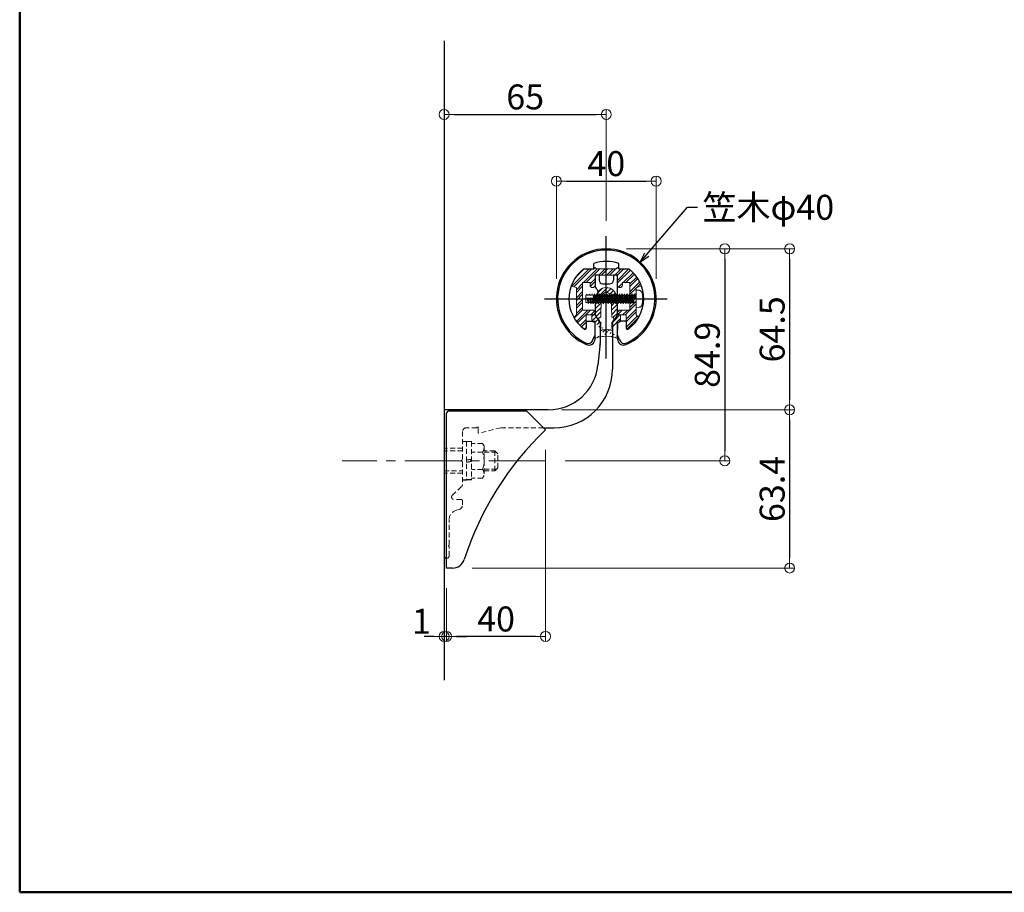
# Model space of a CAD drawing. Extents: x 1 to 2265, y 50 to 1435.
# Drawn here: x 1 to 396, y 50 to 400 of the extents above; entities that cross this region are included whole.
import ezdxf

# ---------------------------------------------------------------- set-up
doc = ezdxf.new("R2010")
doc.units = 0
doc.header["$LTSCALE"] = 10
doc.header["$MEASUREMENT"] = 0
for name, pattern in [('CENTER', [12, 5, -0.8, 0.4, -0.8, 5]), ('CENTER2', [1.125, 0.75, -0.125, 0.125, -0.125]), ('DASHED2', [0.375, 0.25, -0.125]), ('KIN-HIDDEN3', [2, 1.5, -0.5])]:
    doc.linetypes.add(name, pattern=pattern)
doc.layers.get('0').update_dxf_attribs({"linetype": 'CONTINUOUS'})
doc.layers.get('DEFPOINTS').update_dxf_attribs({"linetype": 'CONTINUOUS'})
for name, color, linetype in [('02壁', 9, 'CONTINUOUS'), ('08文字', 21, 'CONTINUOUS'), ('1', 3, 'CONTINUOUS'), ('A', 2, 'CONTINUOUS'), ('BLU', 5, 'CONTINUOUS'), ('CSLAYER1', 7, 'CONTINUOUS'), ('CYA_M', 4, 'CONTINUOUS'), ('CYA_SS', 135, 'CONTINUOUS'), ('PARTS5', 140, 'KIN-HIDDEN3'), ('zumenwaku', 190, 'CONTINUOUS'), ('バネ座金', 5, 'CONTINUOUS'), ('平座金', 5, 'CONTINUOUS'), ('ﾌﾞﾗｹｯﾄ', 7, 'CONTINUOUS')]:
    doc.layers.add(name, color=color, linetype=linetype)
doc.layers.add('center', color=5, linetype='CENTER', lineweight=13)
doc.layers.add('sunpou', color=7, linetype='CONTINUOUS', lineweight=13)
doc.styles.get("Standard").update_dxf_attribs({"font": 'simplex.shx', "width": 0.7, "bigfont": 'bigfont.shx'})
doc.dimstyles.new('詳細寸法', dxfattribs={"dimscale": 4, "dimtxt": 2.5, "dimasz": 1, "dimexe": 0.5, "dimexo": 2, "dimgap": 0.5, "dimtad": 1, "dimdec": 1, "dimzin": 9, "dimdsep": 46, "dimtxsty": 'Standard', "dimblk1": 'ORIGIN', "dimblk2": 'ORIGIN', "dimsah": 1, "dimcen": 1, "dimclrd": 11, "dimclre": 11, "dimclrt": 2, "dimadec": 0, "dimazin": 0, "dimtfac": 1, "dimtdec": 1, "dimtmove": 2, "dimatfit": 3, "dimldrblk": 'OPEN30', "dimfxl": 0.5, "dimtolj": 1, "dimtzin": 9, "dimlwe": 9, "dimarcsym": 0})

# ---------------------------------------------------------------- blocks, each defined once
blk = doc.blocks.new('_ORIGIN')
at = {"color": 0, "linetype": 'ByBlock'}
blk.add_line((0, 0), (-1, 0), dxfattribs=at)
blk.add_circle((0, 0), 0.5, dxfattribs=at)
blk = doc.blocks.new('*D158')
at = {"layer": 'DEFPOINTS', "color": 0, "linetype": 'Continuous', "ltscale": 0.5, "transparency": 16777216}
for p in [(236.1756095108755, 361.6995100929928), (171.1756095108755, 318.1300651543304), (236.1756095108755, 311.0010861713592)]:
    blk.add_point(p, dxfattribs=at)
at = {"layer": 'sunpou', "color": 11, "linetype": 'Continuous', "lineweight": 9, "ltscale": 0.5, "transparency": 16777216}
for p, q in [((171.1756095108755, 326.1300651543304), (171.1756095108755, 363.6995100929928)), ((236.1756095108755, 319.0010861713592), (236.1756095108755, 363.6995100929928))]:
    blk.add_line(p, q, dxfattribs=at)
at = {"layer": 'sunpou', "color": 11, "linetype": 'Continuous', "lineweight": -2, "ltscale": 0.5, "transparency": 16777216}
blk.add_line((175.1756095108755, 361.6995100929928), (232.1756095108755, 361.6995100929928), dxfattribs=at)
at = {"layer": 'sunpou', "color": 11, "linetype": 'Continuous', "lineweight": -2, "ltscale": 0.5, "transparency": 16777216, "xscale": 4, "yscale": 4, "zscale": 4, "rotation": 180}
blk.add_blockref('_ORIGIN', (171.1756095108755, 361.6995100929928), dxfattribs=at)
at = {"layer": 'sunpou', "color": 11, "linetype": 'Continuous', "lineweight": -2, "ltscale": 0.5, "transparency": 16777216, "xscale": 4, "yscale": 4, "zscale": 4}
blk.add_blockref('_ORIGIN', (236.1756095108755, 361.6995100929928), dxfattribs=at)
at = {"layer": 'sunpou', "color": 2, "linetype": 'Continuous', "ltscale": 0.5, "transparency": 16777216, "insert": (203.6756095108755, 368.6995100929928), "char_height": 10, "attachment_point": 5}
blk.add_mtext('\\A1;65', dxfattribs=at)
blk = doc.blocks.new('_Open30')
at = {"layer": 'sunpou', "color": 0, "linetype": 'Continuous', "lineweight": -2}
for p, q in [((-1, 0.26794919), (0, 0)), ((0, 0), (-1, -0.26794919)), ((0, 0), (-1, 0))]:
    blk.add_line(p, q, dxfattribs=at)
blk = doc.blocks.new('*D159')
at = {"layer": 'DEFPOINTS', "color": 0, "linetype": 'Continuous', "ltscale": 0.5, "transparency": 16777216}
for p in [(256.1756095108755, 334.9831095690217), (216.1756095108755, 287.8239107830284), (256.1756095108755, 287.8239107830284)]:
    blk.add_point(p, dxfattribs=at)
at = {"layer": 'sunpou', "color": 11, "linetype": 'Continuous', "lineweight": 9, "ltscale": 0.5, "transparency": 16777216}
for p, q in [((216.1756095108755, 295.8239107830284), (216.1756095108755, 336.9831095690217)), ((256.1756095108755, 295.8239107830284), (256.1756095108755, 336.9831095690217))]:
    blk.add_line(p, q, dxfattribs=at)
at = {"layer": 'sunpou', "color": 11, "linetype": 'Continuous', "lineweight": -2, "ltscale": 0.5, "transparency": 16777216}
blk.add_line((220.1756095108755, 334.9831095690217), (252.1756095108755, 334.9831095690217), dxfattribs=at)
at = {"layer": 'sunpou', "color": 11, "linetype": 'Continuous', "lineweight": -2, "ltscale": 0.5, "transparency": 16777216, "xscale": 4, "yscale": 4, "zscale": 4, "rotation": 180}
blk.add_blockref('_ORIGIN', (216.1756095108755, 334.9831095690217), dxfattribs=at)
at = {"layer": 'sunpou', "color": 11, "linetype": 'Continuous', "lineweight": -2, "ltscale": 0.5, "transparency": 16777216, "xscale": 4, "yscale": 4, "zscale": 4}
blk.add_blockref('_ORIGIN', (256.1756095108755, 334.9831095690217), dxfattribs=at)
at = {"layer": 'sunpou', "color": 2, "linetype": 'Continuous', "ltscale": 0.5, "transparency": 16777216, "insert": (236.1756095108755, 341.9831095690217), "char_height": 10, "attachment_point": 5}
blk.add_mtext('\\A1;40', dxfattribs=at)
blk = doc.blocks.new('*D160')
at = {"layer": 'DEFPOINTS', "color": 0, "linetype": 'Continuous', "ltscale": 0.5, "transparency": 16777216}
for p in [(236.2235927547716, 307.8238532231534), (211.6623566830956, 222.923670139924), (283.6599795716502, 222.923670139924)]:
    blk.add_point(p, dxfattribs=at)
at = {"layer": 'sunpou', "color": 11, "linetype": 'Continuous', "lineweight": 9, "ltscale": 0.5, "transparency": 16777216}
for p, q in [((244.2235927547716, 307.8238532231534), (285.6599795716502, 307.8238532231534)), ((219.6623566830956, 222.923670139924), (285.6599795716502, 222.923670139924))]:
    blk.add_line(p, q, dxfattribs=at)
at = {"layer": 'sunpou', "color": 11, "linetype": 'Continuous', "lineweight": -2, "ltscale": 0.5, "transparency": 16777216}
blk.add_line((283.6599795716502, 303.8238532231534), (283.6599795716502, 226.923670139924), dxfattribs=at)
at = {"layer": 'sunpou', "color": 11, "linetype": 'Continuous', "lineweight": -2, "ltscale": 0.5, "transparency": 16777216, "xscale": 4, "yscale": 4, "zscale": 4}
for p, rotation in [((283.6599795716502, 307.8238532231534), 90), ((283.6599795716502, 222.923670139924), 270)]:
    blk.add_blockref('_ORIGIN', p, dxfattribs=dict(at, rotation=rotation))
at = {"layer": 'sunpou', "color": 2, "linetype": 'Continuous', "ltscale": 0.5, "transparency": 16777216, "insert": (276.6599795716502, 265.3737616815386), "char_height": 10, "attachment_point": 5, "rotation": 90}
blk.add_mtext('\\A1;84.9', dxfattribs=at)
blk = doc.blocks.new('*D161')
at = {"layer": 'DEFPOINTS', "color": 0, "linetype": 'Continuous', "ltscale": 0.5, "transparency": 16777216}
for p in [(236.2235927547716, 307.8238532231534), (210.1756095108756, 243.3239107830285), (309.6646765776677, 243.3239107830285)]:
    blk.add_point(p, dxfattribs=at)
at = {"layer": 'sunpou', "color": 11, "linetype": 'Continuous', "lineweight": 9, "ltscale": 0.5, "transparency": 16777216}
for p, q in [((244.2235927547716, 307.8238532231534), (311.6646765776677, 307.8238532231534)), ((218.1756095108756, 243.3239107830285), (311.6646765776677, 243.3239107830285))]:
    blk.add_line(p, q, dxfattribs=at)
at = {"layer": 'sunpou', "color": 11, "linetype": 'Continuous', "lineweight": -2, "ltscale": 0.5, "transparency": 16777216}
blk.add_line((309.6646765776677, 303.8238532231534), (309.6646765776677, 247.3239107830285), dxfattribs=at)
at = {"layer": 'sunpou', "color": 11, "linetype": 'Continuous', "lineweight": -2, "ltscale": 0.5, "transparency": 16777216, "xscale": 4, "yscale": 4, "zscale": 4}
for p, rotation in [((309.6646765776677, 307.8238532231534), 90), ((309.6646765776677, 243.3239107830285), 270)]:
    blk.add_blockref('_ORIGIN', p, dxfattribs=dict(at, rotation=rotation))
at = {"layer": 'sunpou', "color": 2, "linetype": 'Continuous', "ltscale": 0.5, "transparency": 16777216, "insert": (302.6646765776677, 275.5738820030908), "char_height": 10, "attachment_point": 5, "rotation": 90}
blk.add_mtext('\\A1;64.5', dxfattribs=at)
blk = doc.blocks.new('*D162')
at = {"layer": 'DEFPOINTS', "color": 0, "linetype": 'Continuous', "ltscale": 0.5, "transparency": 16777216}
for p in [(210.1756095108756, 243.3239107830285), (174.4824407413823, 179.9236701399221), (309.6646765776676, 179.9236701399221)]:
    blk.add_point(p, dxfattribs=at)
at = {"layer": 'sunpou', "color": 11, "linetype": 'Continuous', "lineweight": 9, "ltscale": 0.5, "transparency": 16777216}
for p, q in [((218.1756095108756, 243.3239107830285), (311.6646765776676, 243.3239107830285)), ((182.4824407413823, 179.9236701399221), (311.6646765776676, 179.9236701399221))]:
    blk.add_line(p, q, dxfattribs=at)
at = {"layer": 'sunpou', "color": 11, "linetype": 'Continuous', "lineweight": -2, "ltscale": 0.5, "transparency": 16777216}
blk.add_line((309.6646765776676, 239.3239107830285), (309.6646765776676, 183.9236701399221), dxfattribs=at)
at = {"layer": 'sunpou', "color": 11, "linetype": 'Continuous', "lineweight": -2, "ltscale": 0.5, "transparency": 16777216, "xscale": 4, "yscale": 4, "zscale": 4}
for p, rotation in [((309.6646765776676, 243.3239107830285), 90), ((309.6646765776676, 179.9236701399221), 270)]:
    blk.add_blockref('_ORIGIN', p, dxfattribs=dict(at, rotation=rotation))
at = {"layer": 'sunpou', "color": 2, "linetype": 'Continuous', "ltscale": 0.5, "transparency": 16777216, "insert": (302.6646765776676, 211.6237904614752), "char_height": 10, "attachment_point": 5, "rotation": 90}
blk.add_mtext('\\A1;63.4', dxfattribs=at)
blk = doc.blocks.new('*D176')
at = {"layer": 'DEFPOINTS', "color": 0, "linetype": 'Continuous', "ltscale": 0.5, "transparency": 16777216}
for p in [(211.8098921766046, 235.2893874741883), (172.175609510875, 179.923670139922), (172.175609510875, 152.5199844363672)]:
    blk.add_point(p, dxfattribs=at)
at = {"layer": 'sunpou', "color": 11, "linetype": 'Continuous', "lineweight": 9, "ltscale": 0.5, "transparency": 16777216}
for p, q in [((211.8098921766046, 227.2893874741883), (211.8098921766046, 150.5199844363672)), ((172.175609510875, 171.923670139922), (172.175609510875, 150.5199844363672))]:
    blk.add_line(p, q, dxfattribs=at)
at = {"layer": 'sunpou', "color": 11, "linetype": 'Continuous', "lineweight": -2, "ltscale": 0.5, "transparency": 16777216}
blk.add_line((207.8098921766046, 152.5199844363672), (176.175609510875, 152.5199844363672), dxfattribs=at)
at = {"layer": 'sunpou', "color": 11, "linetype": 'Continuous', "lineweight": -2, "ltscale": 0.5, "transparency": 16777216, "xscale": 4, "yscale": 4, "zscale": 4, "rotation": 180}
blk.add_blockref('_ORIGIN', (172.175609510875, 152.5199844363672), dxfattribs=at)
at = {"layer": 'sunpou', "color": 11, "linetype": 'Continuous', "lineweight": -2, "ltscale": 0.5, "transparency": 16777216, "xscale": 4, "yscale": 4, "zscale": 4}
blk.add_blockref('_ORIGIN', (211.8098921766046, 152.5199844363672), dxfattribs=at)
at = {"layer": 'sunpou', "color": 2, "linetype": 'Continuous', "ltscale": 0.5, "transparency": 16777216, "insert": (191.9927508437398, 159.5199844363672), "char_height": 10, "attachment_point": 5}
blk.add_mtext('\\A1;40', dxfattribs=at)
blk = doc.blocks.new('*D177')
at = {"layer": 'DEFPOINTS', "color": 0, "linetype": 'Continuous', "ltscale": 0.5, "transparency": 16777216}
for p in [(172.175609510875, 179.923670139922), (171.1756095104016, 170.369965529698), (171.1756095104016, 152.5199844363672)]:
    blk.add_point(p, dxfattribs=at)
at = {"layer": 'sunpou', "color": 11, "linetype": 'Continuous', "lineweight": 9, "ltscale": 0.5, "transparency": 16777216}
for p, q in [((172.175609510875, 171.923670139922), (172.175609510875, 150.5199844363672)), ((171.1756095104016, 162.369965529698), (171.1756095104016, 150.5199844363672))]:
    blk.add_line(p, q, dxfattribs=at)
at = {"layer": 'sunpou', "color": 11, "linetype": 'Continuous', "lineweight": -2, "ltscale": 0.5, "transparency": 16777216}
for p, q in [((167.1756095104016, 152.5199844363672), (163.1756095104016, 152.5199844363672)), ((172.175609510875, 152.5199844363672), (171.1756095104016, 152.5199844363672)), ((176.175609510875, 152.5199844363672), (180.175609510875, 152.5199844363672))]:
    blk.add_line(p, q, dxfattribs=at)
at = {"layer": 'sunpou', "color": 11, "linetype": 'Continuous', "lineweight": -2, "ltscale": 0.5, "transparency": 16777216, "xscale": 4, "yscale": 4, "zscale": 4}
blk.add_blockref('_ORIGIN', (171.1756095104016, 152.5199844363672), dxfattribs=at)
at = {"layer": 'sunpou', "color": 11, "linetype": 'Continuous', "lineweight": -2, "ltscale": 0.5, "transparency": 16777216, "xscale": 4, "yscale": 4, "zscale": 4, "rotation": 180}
blk.add_blockref('_ORIGIN', (172.175609510875, 152.5199844363672), dxfattribs=at)
at = {"layer": 'sunpou', "color": 2, "linetype": 'Continuous', "ltscale": 0.5, "transparency": 16777216, "insert": (162.0576743580829, 158.5927645889199), "char_height": 10, "attachment_point": 5}
blk.add_mtext('\\A1;1', dxfattribs=at)

msp = doc.modelspace()

# ---------------------------------------------------------------- hatches: boundary and pattern name
at = {"layer": 'CYA_SS', "lineweight": 5}
h = msp.add_hatch(dxfattribs=at)
h.set_pattern_fill('ANSI32', color=256, scale=0.3, style=0)
h.set_pattern_definition([(45, (7497.651633545626, 2575.569345328369), (-1.590990257669732, 1.590990257669732), []), (45, (7498.712293715628, 2575.569345328369), (-1.590990257669732, 1.590990257669732), [])])
h.paths.add_polyline_path([(229.6756095099117, 294.323670139923), (229.6756095099117, 293.323670139923, 0.4142135623730951), (230.6756095099117, 292.323670139923, 0.4142135623730951), (231.6756095099117, 293.323670139923), (231.6756095099117, 297.323670139923), (240.6756095099117, 297.323670139923), (240.6756095099117, 293.323670139923, 0.4142135623730951), (241.6756095099117, 292.323670139923, 0.4142135623730951), (242.6756095099117, 293.323670139923), (242.6756095099117, 294.323670139923), (245.6756095099117, 294.323670139923), (245.6756095099117, 283.323670139923), (241.6756095099117, 283.323670139923, 0.4142135623730951), (240.6756095099117, 282.323670139923, 0.4142135623730951), (241.6756095099117, 281.323670139923), (244.1756095099117, 281.323670139923), (244.1756095099117, 276.0763301399227, 0.6121307033425873), (244.9687130193396, 275.6712493657526, 0.1057157265138963), (249.1695104999598, 280.3297701498761), (248.1756095099117, 281.323670139923), (248.1756095099117, 292.323670139923), (250.2936854715249, 292.891207129637, 0.1467088408437102), (245.1756095099119, 299.823670139923), (241.1756095099117, 299.823670139923), (240.6756095099117, 300.323670139923), (240.1756095099117, 299.823670139923), (232.1756095099117, 299.823670139923), (231.6756095099117, 300.323670139923), (231.1756095099117, 299.823670139923), (227.1756095099119, 299.823670139923, 0.1467088408437104), (222.0575335482986, 292.8912071296375), (224.1756095099117, 292.323670139923), (224.1756095099117, 281.323670139923), (223.1817085198641, 280.3297701498748, 0.1057157261504918), (227.3825060595975, 275.6712494474502, 0.6121305676345871), (228.1756095099117, 276.0763301399227), (228.1756095099117, 281.323670139923), (230.6756095099117, 281.323670139923, 0.4142135623730951), (231.6756095099117, 282.323670139923, 0.4142135623730951), (230.6756095099117, 283.323670139923), (226.6756095099117, 283.323670139923), (226.6756095099117, 294.323670139923)])
at = {"layer": 'sunpou', "linetype": 'Continuous', "lineweight": 5, "ltscale": 0.5}
h = msp.add_hatch(dxfattribs=at)
h.set_pattern_fill('ANSI31', color=8, scale=10, style=0)
h.set_pattern_definition([(45, (5677.913442349588, 3523.82220654222), (-0.8838834764831843, 0.8838834764831844), [])])
edge = h.paths.add_edge_path(flags=16)
edge.add_arc((233.975608531426, 275.4236701399143), 0.4, 90, 360)
edge.add_line((234.3756085314275, 275.4236701399143), (237.975608531426, 275.4236701399143))
edge.add_arc((238.3756085314275, 275.4236701399143), 0.4, 180, 450)
edge.add_line((238.3756085314275, 275.823670139923), (238.3756085314275, 278.4236701399143))
edge.add_arc((238.3756085314275, 279.4236701399143), 1, 270, 450)
edge.add_line((238.3756085314275, 280.4236701399143), (238.1756085314231, 288.323670139923))
edge.add_arc((236.1756085314231, 288.323670139923), 2, 0, 78.52165799996328)
edge.add_arc((236.1756085314231, 290.323670139923), 0.4, 354.26082899998, 545.7391699999889)
edge.add_arc((236.1756085314231, 288.323670139923), 2, 101.4783409998392, 180)
edge.add_line((234.1756085314231, 288.323670139923), (233.975608531426, 280.4236701399143))
edge.add_arc((233.975608531426, 279.4236701399143), 1, 90, 270)
edge.add_line((233.975608531426, 278.4236701399143), (233.975608531426, 275.823670139923))
edge = h.paths.add_edge_path()
edge.add_line((230.4256085314231, 281.323670139923), (231.525608531429, 281.323670139923))
edge.add_line((230.4256085314231, 279.323670139923), (230.4256085314231, 281.323670139923))
edge.add_arc((231.4256085314231, 279.323670139923), 1, 180, 270)
edge.add_line((231.6204085314279, 272.8381701399132), (231.525608531429, 278.323670139923))
edge.add_line((240.7308085314257, 272.8381701399132), (240.8256085314246, 278.323670139923))
edge.add_arc((236.1684445927007, 259.7909592440258), 13.02331182633568, 70.92648573316902, 89.96848071993465)
edge.add_arc((240.9183176319169, 279.3266901293803), 1.007295426657029, 264.7191577153715, 359.8282202969876)
edge.add_line((241.9256085314231, 279.323670139923), (241.9256085314231, 281.323670139923))
edge.add_line((241.9256085314231, 281.323670139923), (240.8256085314246, 281.323670139923))
edge.add_line((240.1756085314231, 288.323670139923), (240.8256085314246, 281.323670139923))
edge.add_line((232.1756085314231, 288.323670139923), (231.525608531429, 281.323670139923))
edge.add_arc((236.1756085314231, 288.323670139923), 4, 0, 180)
edge.add_arc((240.5777085314225, 272.4686701399125), 0.4, 247.4350119999235, 427.4985810000231)
edge.add_arc((231.7735085314238, 272.4686701399125), 0.4, 112.5014179999304, 292.5649759999098)
edge.add_arc((236.1827724509916, 259.7909594470432), 13.02331162310342, 90.03151320688028, 109.0735148468742)
edge.add_line((231.525608531429, 278.323670139923), (231.4256085314231, 278.323670139923))

# ---------------------------------------------------------------- linework, layer by layer
for p, q in [((172.1756095099114, 179.923670139922), (172.1756095099123, 241.923670139922)), ((173.1756095099123, 242.923670139922), (204.1756095099123, 242.923670139922)), ((204.1756095099123, 242.923670139922), (211.8098921756424, 235.2893874741892)), ((174.4824407413822, 179.923670139922), (172.1756095099123, 179.923670139922))]:
    msp.add_line(p, q)
for centre, radius, start, end in [((173.1756095099123, 241.923670139922), 1, 90, 180), ((298.1756095099123, 144.9236701399202), 124.9999999999999, 133.7034338483706, 162.0797868606035), ((174.4824407413822, 184.923670139922), 5.000000000000036, 270, 342.0797868606035)]:
    msp.add_arc(centre, radius, start, end)
msp.add_point((233.6756095099123, 269.3236701399007))
at = {"layer": '02壁'}
msp.add_line((171.1756095108755, 391.1417351846067), (171.1756095108755, 135.0009318917516), dxfattribs=at)
at = {"layer": '1', "color": 4, "linetype": 'Continuous'}
for p, q in [((230.8102095099165, 271.3724701399271), (231.6756095099117, 273.3896491158523)), ((241.5410095099141, 271.3724701399271), (240.6756095099135, 273.3896491158673))]:
    msp.add_line(p, q, dxfattribs=at)
for centre, radius, start, end in [((236.1756095099117, 287.823670139923), 19.5, 295.2422550000083, 245.4332220000158), ((228.8824095099116, 271.9048701399236), 2, 240.4932680000387, 344.5604960000098), ((243.4688095099117, 271.9048701399236), 2, 195.4394810000212, 299.5067310000268)]:
    msp.add_arc(centre, radius, start, end, dxfattribs=at)
at = {"layer": 'A', "color": 2, "linetype": 'Continuous'}
for p, q in [((231.1756095099117, 299.823670139923), (231.1756095099117, 301.9658061399234)), ((241.1756095099117, 299.823670139923), (241.1756095099117, 301.9658061399234)), ((227.1756095099117, 299.823670139923), (231.1756095099117, 299.823670139923)), ((241.1756095099117, 299.823670139923), (245.1756095099117, 299.823670139923)), ((228.1756095099117, 278.823670139923), (231.6756095099117, 278.823670139923)), ((228.1756095099117, 278.823670139923), (228.1756095099117, 276.0763301399231)), ((231.6756095099117, 271.7846551399232), (231.6756095099117, 278.823670139923)), ((240.6756095099117, 271.7846551399232), (240.6756095099117, 278.823670139923)), ((244.1756095099117, 278.823670139923), (240.6756095099117, 278.823670139923)), ((244.1756095099117, 278.823670139923), (244.1756095099117, 276.0763301399231))]:
    msp.add_line(p, q, dxfattribs=at)
for centre, radius, start, end in [((236.1756095099117, 287.823670139923), 20, 293.57817800001, 246.42182199999), ((236.1756095099117, 287.823670139923), 15, 70.52877900002329, 109.4712209999767), ((236.1756095099117, 287.823670139923), 15, 126.8698980000183, 234.1117019999808), ((236.1756095099117, 287.823670139923), 15, 305.8882980000191, 53.13010199997008), ((244.6756095099117, 276.0763301399227), 0.5, 180, 305.8882980000191), ((229.1756095099117, 271.7846551399232), 2.5, 246.42182199999, 0), ((243.1756095099117, 271.7846551399232), 2.5, 180, 293.57817800001)]:
    msp.add_arc(centre, radius, start, end, dxfattribs=at)
at = {"layer": 'BLU', "linetype": 'DASHED2', "lineweight": 9, "ltscale": 0.8}
for p, q in [((178.5756095099138, 234.6236701399237), (178.5756095099156, 223.4858021742818)), ((184.2756095099127, 236.1236701399237), (180.0756095099138, 236.1236701399237)), ((184.875609509913, 236.1236701399237), (184.8756095099112, 234.1784476478695)), ((193.875609509913, 236.1236701399246), (185.123100128009, 233.9841678465716)), ((210.9756095099079, 236.1236701399241), (193.875609509913, 236.1236701399246)), ((178.5756095099119, 230.6736701399238), (180.1756095099132, 230.6736701399238)), ((180.1756095099132, 230.6736701399238), (180.1756095099132, 215.1736701399238)), ((180.1756095099132, 230.6236701399237), (182.1756095099114, 230.6236701399237)), ((182.1756095099114, 230.6236701399237), (182.1756095099114, 215.223670139924)), ((186.5950529263115, 229.8518733702001), (182.1756095099114, 229.8518733701983)), ((186.5950529263115, 229.8518733702001), (187.1756095099132, 228.8463198707329)), ((178.5756095099156, 227.9236701399238), (171.1756095099123, 227.9236701399238)), ((178.575609509911, 226.9236701399238), (171.1756095099123, 226.9236701399243)), ((186.5950529263115, 226.3877717550611), (182.1756095099114, 226.3877717550629)), ((187.1756095099132, 228.8463198707329), (187.1756095099132, 217.0010204091138)), ((191.4756095099125, 226.9236701399238), (187.1756095099114, 226.9236701399238)), ((187.1756095099132, 226.2986701399238), (192.1006095099116, 226.2986701399238)), ((191.4756095099125, 218.9236701399238), (191.4756095099125, 226.9236701399238)), ((192.6756095099114, 225.723670139924), (191.4756095099125, 226.9236701399238)), ((192.6756095099114, 220.1236701399237), (192.6756095099114, 225.723670139924)), ((178.1816755270926, 223.0297361571018), (178.5316755270948, 223.3797361571039)), ((178.1816755270926, 222.8176041227459), (178.5316755270911, 222.4676041227483)), ((178.5756095099119, 222.3615381055704), (178.5756095099119, 213.4236701399238)), ((171.1756095099123, 218.9236701399243), (178.575609509911, 218.9236701399238)), ((178.5756095099119, 217.9236701399238), (171.1756095099123, 217.9236701399238)), ((186.5950529263115, 219.4595685247866), (182.1756095099114, 219.4595685247857)), ((187.1756095099132, 219.5486701399238), (192.1006095099107, 219.5486701399238)), ((187.1756095099132, 218.9236701399238), (191.4756095099125, 218.9236701399238)), ((191.4756095099125, 218.9236701399238), (192.6756095099114, 220.1236701399237)), ((186.5950529263115, 215.9954669096485), (182.1756095099114, 215.9954669096485)), ((187.1756095099132, 217.0010204091138), (186.5950529263115, 215.9954669096485)), ((174.4857152429764, 209.0975802865876), (178.2655037768515, 212.6997599932599)), ((178.0756095099138, 207.3736701399246), (175.1756095099159, 207.3736701399237)), ((178.5756095099138, 206.8736701399246), (178.5756095099156, 205.3083241158818)), ((177.0932476001113, 203.376472463299), (176.1403333295208, 203.1211398540424)), ((173.1756095099123, 189.1858021742789), (173.1756095099123, 199.2574365488815)), ((172.9816755270919, 188.9297361571005), (173.1316755270897, 189.079736157101)), ((172.9816755270919, 188.7176041227447), (173.1316755270897, 188.5676041227459)), ((173.1756095099123, 184.8236701399226), (173.1756095099123, 188.4615381055671))]:
    msp.add_line(p, q, dxfattribs=at)
for centre, radius, start, end in [((180.0756095099138, 234.6236701399237), 1.5, 90, 180), ((184.5756095099138, 236.1236701399237), 0.2999999999999545, 0, 180), ((185.0756095099138, 234.1784476478695), 0.2, 180, 283.7362683055783), ((184.3016037359317, 228.1198225626229), 2.874005773963764, 322.9392932481098, 1.563306237032948e-10), ((176.550421289469, 222.9236701399248), 10.62518822044346, 340.9721736671989, 19.02782633274593), ((178.2877415442696, 222.9236701399238), 0.15, 135.0000000000089, 225.0000000001385), ((178.4256095099159, 223.4858021742818), 0.15, 315.0000000000089, 0), ((178.4256095099123, 222.3615381055704), 0.15, 0, 44.99999999984374), ((184.3016037359481, 217.7275177172176), 2.874005773963764, 0, 37.06070675206974), ((177.5756095099119, 213.4236701399238), 1, 313.6217397631336, 0), ((175.1756095099159, 208.3736701399237), 1, 133.6217397632662, 270), ((176.5756095099156, 205.308324115879), 2, 284.9999999997842, 5.211020790109826e-11), ((178.0756095099138, 206.8736701399246), 0.5, 0, 90), ((177.1756095099123, 199.2574365488815), 4, 104.9999999997842, 180), ((173.0877415442689, 188.8236701399226), 0.15, 135.0000000000089, 224.9999999999911), ((173.0256095099127, 189.1858021742789), 0.15, 315.0000000000089, 0), ((173.0256095099127, 188.4615381055671), 0.15, 0, 45.00000000013853), ((172.1756095099123, 184.8236701399226), 1, 269.9999999999739, 0)]:
    msp.add_arc(centre, radius, start, end, dxfattribs=at)
at = {"layer": 'center', "linetype": 'CENTER2', "ltscale": 3}
msp.add_line((211.6623566830955, 222.9236701399238), (130.3297683245979, 222.9236701399238), dxfattribs=at)
at = {"layer": 'CSLAYER1', "color": 5, "linetype": 'CENTER'}
for p, q in [((236.1756095099117, 263.9306341288113), (236.1756095099135, 312.9592168357879)), ((211.4251776522705, 287.823670139923), (260.579445883648, 287.823670139923))]:
    msp.add_line(p, q, dxfattribs=at)
at = {"layer": 'CYA_M', "lineweight": 13}
for p, q in [((231.1756095099117, 299.823670139923), (231.6756095099117, 300.323670139923)), ((232.1756095099117, 299.823670139923), (231.6756095099117, 300.323670139923)), ((240.1756095099117, 299.823670139923), (240.6756095099117, 300.323670139923)), ((241.1756095099117, 299.823670139923), (240.6756095099117, 300.323670139923)), ((231.6756095099117, 297.323670139923), (240.6756095099117, 297.323670139923)), ((231.6756095099117, 293.323670139923), (231.6756095099117, 297.323670139923)), ((232.1756095099117, 299.823670139923), (240.1756095099117, 299.823670139923)), ((240.6756095099117, 293.323670139923), (240.6756095099117, 297.323670139923)), ((224.1756095099117, 292.323670139923), (222.0575335099128, 292.8912071399229)), ((224.1756095099117, 281.323670139923), (224.1756095099117, 292.323670139923)), ((229.6756095099117, 294.323670139923), (226.6756095099117, 294.323670139923)), ((226.6756095099117, 283.323670139923), (226.6756095099117, 294.323670139923)), ((229.6756095099117, 294.323670139923), (229.6756095099117, 293.323670139923)), ((242.6756095099117, 294.323670139923), (242.6756095099117, 293.323670139923)), ((242.6756095099117, 294.323670139923), (245.6756095099117, 294.323670139923)), ((245.6756095099117, 283.323670139923), (245.6756095099117, 294.323670139923)), ((248.1756095099117, 292.323670139923), (250.2936855099123, 292.8912071399229)), ((248.1756095099117, 281.323670139923), (248.1756095099117, 292.323670139923)), ((224.1756095099117, 281.323670139923), (223.1817085099118, 280.3297701399226)), ((230.6756095099117, 283.323670139923), (226.6756095099117, 283.323670139923)), ((228.1756095099117, 281.323670139923), (230.6756095099117, 281.323670139923)), ((228.1756095099117, 276.0763301399227), (228.1756095099117, 281.323670139923)), ((241.6756095099117, 283.323670139923), (245.6756095099117, 283.323670139923)), ((244.1756095099117, 281.323670139923), (241.6756095099117, 281.323670139923)), ((244.1756095099117, 276.0763301399227), (244.1756095099117, 281.323670139923)), ((248.1756095099117, 281.323670139923), (249.1695105099133, 280.3297701399226))]:
    msp.add_line(p, q, dxfattribs=at)
at = {"layer": 'CYA_M'}
for p, q in [((227.1756095099117, 299.823670139923), (231.1756095099117, 299.823670139923)), ((241.1756095099117, 299.823670139923), (245.1756095099117, 299.823670139923))]:
    msp.add_line(p, q, dxfattribs=at)
at = {"layer": 'CYA_M', "lineweight": 13}
for centre, radius, start, end in [((236.1756095099117, 287.823670139923), 15, 126.8698980000183, 160.2549259944405), ((236.1756095099117, 287.823670139923), 15, 19.74507400555955, 53.13010199997008), ((230.6756095099117, 293.323670139923), 1, 180, 270), ((230.6756095099117, 293.323670139923), 1, 270, 0), ((241.6756095099117, 293.323670139923), 1, 180, 270), ((241.6756095099117, 293.323670139923), 1, 270, 0), ((236.1756095099117, 287.823670139923), 15, 209.9730987511833, 234.1117019999808), ((230.6756095099117, 282.323670139923), 1, 0, 90), ((230.6756095099117, 282.323670139923), 1, 270, 0), ((241.6756095099117, 282.323670139923), 1, 90, 180), ((241.6756095099117, 282.323670139923), 1, 180, 270), ((236.1756095099117, 287.823670139923), 15, 305.8882980000191, 330.0269012488167), ((227.6756095099117, 276.0763301399231), 0.5, 234.1117019999808, 0), ((244.6756095099117, 276.0763301399231), 0.5, 180, 305.8882980000191)]:
    msp.add_arc(centre, radius, start, end, dxfattribs=at)
at = {"layer": 'CYA_M'}
msp.add_arc((227.6756095099117, 276.0763301399227), 0.5, 234.1117019999808, 0, dxfattribs=at)
at = {"layer": 'PARTS5', "lineweight": 9}
for p, q in [((228.2729693118162, 289.3236701399194), (227.9256095099117, 289.3236701399194)), ((227.9256095099117, 289.3236701399194), (227.9256095099117, 286.3236701399194)), ((228.4750419060364, 289.6736701399197), (228.2729693118162, 289.3236701399194)), ((228.4750419060364, 289.6736701399197), (228.6771145002494, 289.3236701399194)), ((229.2441017983582, 289.3236701399194), (228.6771145002494, 289.3236701399194)), ((229.4750419060364, 289.7236701399208), (229.2441017983582, 289.3236701399194)), ((229.4750419060364, 289.7236701399208), (229.7059820137073, 289.3236701399194)), ((230.2152342849003, 289.3236701399194), (229.7059820137073, 289.3236701399194)), ((230.4750419060364, 289.7736701399201), (230.2152342849003, 289.3236701399194)), ((230.4750419060364, 289.7736701399201), (230.7348495271653, 289.3236701399194)), ((231.186366771435, 289.3236701399194), (230.7348495271653, 289.3236701399194)), ((231.4750419060364, 289.8236701399194), (231.186366771435, 289.3236701399194)), ((231.4750419060364, 289.8236701399194), (231.7637170406305, 289.3236701399194)), ((231.4750419060364, 289.8236701399194), (231.9750419060364, 285.8236701399194)), ((232.1863667714423, 289.3236701399194), (231.7637170406305, 289.3236701399194)), ((232.4750419060364, 289.823670139923), (232.186366771435, 289.323670139923)), ((232.4750419060364, 289.823670139923), (232.7637170406305, 289.323670139923)), ((232.4750419060364, 289.823670139923), (232.9750419060364, 285.823670139923)), ((233.186366771435, 289.323670139923), (232.7637170406305, 289.323670139923)), ((233.4750419060364, 289.823670139923), (233.186366771435, 289.323670139923)), ((233.4750419060364, 289.823670139923), (233.7637170406305, 289.323670139923)), ((233.4750419060364, 289.823670139923), (233.9750419060364, 285.823670139923)), ((234.1863667714423, 289.323670139923), (233.7637170406305, 289.323670139923)), ((234.4750419060364, 289.823670139923), (234.186366771435, 289.323670139923)), ((234.4750419060364, 289.823670139923), (234.7637170406305, 289.323670139923)), ((234.4750419060364, 289.823670139923), (234.9750419060364, 285.823670139923)), ((235.1863667714423, 289.323670139923), (234.7637170406305, 289.323670139923)), ((235.4750419060364, 289.823670139923), (235.186366771435, 289.323670139923)), ((235.4750419060364, 289.823670139923), (235.7637170406305, 289.323670139923)), ((235.4750419060364, 289.823670139923), (235.9750419060364, 285.823670139923)), ((236.186366771435, 289.323670139923), (235.7637170406305, 289.323670139923)), ((236.4750419060364, 289.823670139923), (236.186366771435, 289.323670139923)), ((236.4750419060364, 289.823670139923), (236.7637170406305, 289.323670139923)), ((236.4750419060364, 289.823670139923), (236.9750419060364, 285.823670139923)), ((237.1863667714423, 289.323670139923), (236.7637170406305, 289.323670139923)), ((237.1863667714423, 289.323670139923), (236.7637170406305, 289.323670139923)), ((237.4750419060364, 289.823670139923), (237.186366771435, 289.323670139923)), ((237.4750419060364, 289.823670139923), (237.7637170406305, 289.323670139923)), ((237.4750419060364, 289.823670139923), (237.9750419060364, 285.823670139923)), ((238.186366771435, 289.323670139923), (237.7637170406305, 289.323670139923)), ((238.4750419060364, 289.823670139923), (238.186366771435, 289.323670139923)), ((238.4750419060364, 289.823670139923), (238.7637170406305, 289.323670139923)), ((238.4750419060364, 289.823670139923), (238.9750419060364, 285.823670139923)), ((239.186366771435, 289.323670139923), (238.7637170406305, 289.323670139923)), ((239.4750419060364, 289.823670139923), (239.186366771435, 289.323670139923)), ((239.4750419060364, 289.823670139923), (239.7637170406305, 289.323670139923)), ((239.4750419060364, 289.823670139923), (239.9750419060364, 285.823670139923)), ((240.186366771435, 289.323670139923), (239.7637170406305, 289.323670139923)), ((240.4750419060364, 289.823670139923), (240.186366771435, 289.323670139923)), ((240.4750419060364, 289.823670139923), (240.7637170406305, 289.323670139923)), ((240.4750419060364, 289.823670139923), (240.9750419060364, 285.823670139923)), ((241.1863667714423, 289.323670139923), (240.7637170406305, 289.323670139923)), ((241.4750419060364, 289.823670139923), (241.186366771435, 289.323670139923)), ((241.4750419060364, 289.823670139923), (241.7637170406305, 289.323670139923)), ((241.4750419060364, 289.823670139923), (241.9750419060364, 285.823670139923)), ((242.186366771435, 289.323670139923), (241.7637170406305, 289.323670139923)), ((242.4750419060364, 289.823670139923), (242.186366771435, 289.323670139923)), ((242.4750419060364, 289.823670139923), (242.7637170406305, 289.323670139923)), ((242.4750419060364, 289.823670139923), (242.9750419060364, 285.823670139923)), ((243.186366771435, 289.3236701399248), (242.7637170406305, 289.323670139923)), ((243.4750419060364, 289.823670139923), (243.186366771435, 289.323670139923)), ((243.4750419060364, 289.823670139923), (243.7637170406305, 289.323670139923)), ((243.4750419060364, 289.823670139923), (243.9750419060364, 285.823670139923)), ((244.186366771435, 289.3236701399248), (243.7637170406305, 289.323670139923)), ((244.4750419060364, 289.823670139923), (244.186366771435, 289.323670139923)), ((244.4750419060364, 289.823670139923), (244.7637170406305, 289.323670139923)), ((244.4750419060364, 289.823670139923), (244.9750419060364, 285.823670139923)), ((245.186366771435, 289.3236701399248), (244.7637170406305, 289.323670139923)), ((245.4750419060364, 289.823670139923), (245.186366771435, 289.323670139923)), ((245.4750419060364, 289.823670139923), (245.7637170406305, 289.323670139923)), ((245.4750419060364, 289.823670139923), (245.9750419060364, 285.823670139923)), ((246.186366771435, 289.3236701399248), (245.7637170406305, 289.323670139923)), ((246.4750419060364, 289.823670139923), (246.186366771435, 289.323670139923)), ((246.4750419060364, 289.823670139923), (246.7637170406305, 289.323670139923)), ((246.4750419060364, 289.823670139923), (246.9750419060364, 285.823670139923)), ((247.186366771435, 289.3236701399248), (246.7637170406305, 289.323670139923)), ((247.4750419060364, 289.823670139923), (247.186366771435, 289.323670139923)), ((247.4750419060364, 289.823670139923), (247.7637170406305, 289.323670139923)), ((247.4750419060364, 289.823670139923), (247.7250419060364, 287.823670139923)), ((248.1756095099117, 289.3236701399248), (247.7637170406305, 289.323670139923)), ((249.2950246997351, 291.225734001034), (248.1756095099117, 291.323670139923)), ((248.1756095099117, 291.323670139923), (248.1756095099117, 284.323670139923)), ((248.1756095099117, 289.323670139923), (248.1756095099117, 286.323670139923)), ((227.9256095099117, 288.0015309116473), (231.164419643137, 288.0015309116473)), ((228.7729693118162, 286.3236701399194), (227.9256095099117, 286.3236701399194)), ((228.7215593095679, 288.0015309116473), (228.9750419060364, 285.9736701399208)), ((228.9750419060364, 285.9736701399208), (228.7729693118162, 286.3236701399194)), ((228.9750419060364, 285.9736701399208), (229.1771145002494, 286.3236701399194)), ((229.7441017983582, 286.3236701399194), (229.1771145002494, 286.3236701399194)), ((229.7153093095693, 288.0015309116473), (229.9750419060364, 285.9236701399216)), ((229.9750419060364, 285.9236701399216), (229.7441017983582, 286.3236701399194)), ((229.9750419060364, 285.9236701399216), (230.2059820137073, 286.3236701399194)), ((230.7152342849003, 286.3236701399194), (230.2059820137073, 286.3236701399194)), ((230.7090593095708, 288.0015309116473), (230.9750419060364, 285.8736701399205)), ((230.9750419060364, 285.8736701399205), (230.7152342849003, 286.3236701399194)), ((230.9750419060364, 285.8736701399205), (231.2348495271653, 286.3236701399194)), ((231.686366771435, 286.3236701399194), (231.2348495271653, 286.3236701399194)), ((231.9750419060364, 285.8236701399194), (231.686366771435, 286.3236701399194)), ((231.9750419060364, 285.8236701399194), (232.2637170406305, 286.3236701399194)), ((232.686366771435, 286.3236701399194), (232.2637170406305, 286.3236701399212)), ((232.9750419060364, 285.823670139923), (232.686366771435, 286.323670139923)), ((232.9750419060364, 285.823670139923), (233.2637170406305, 286.323670139923)), ((233.686366771435, 286.323670139923), (233.2637170406305, 286.323670139923)), ((233.9750419060364, 285.823670139923), (233.686366771435, 286.323670139923)), ((233.9750419060364, 285.823670139923), (234.2637170406305, 286.323670139923)), ((234.686366771435, 286.323670139923), (234.2637170406305, 286.323670139923)), ((234.9750419060364, 285.823670139923), (234.686366771435, 286.323670139923)), ((234.9750419060364, 285.823670139923), (235.2637170406305, 286.323670139923)), ((235.686366771435, 286.323670139923), (235.2637170406305, 286.323670139923)), ((235.9750419060364, 285.823670139923), (235.686366771435, 286.323670139923)), ((235.9750419060364, 285.823670139923), (236.2637170406305, 286.323670139923)), ((236.686366771435, 286.323670139923), (236.2637170406305, 286.323670139923)), ((236.9750419060364, 285.823670139923), (236.686366771435, 286.323670139923)), ((236.9750419060364, 285.823670139923), (237.2637170406305, 286.323670139923)), ((237.686366771435, 286.323670139923), (237.2637170406305, 286.323670139923)), ((237.9750419060364, 285.823670139923), (237.686366771435, 286.323670139923)), ((237.9750419060364, 285.823670139923), (238.2637170406305, 286.323670139923)), ((238.686366771435, 286.323670139923), (238.2637170406305, 286.323670139923)), ((238.9750419060364, 285.823670139923), (238.686366771435, 286.323670139923)), ((238.9750419060364, 285.823670139923), (239.2637170406305, 286.323670139923)), ((239.686366771435, 286.323670139923), (239.2637170406305, 286.323670139923)), ((239.9750419060364, 285.823670139923), (239.686366771435, 286.323670139923)), ((239.9750419060364, 285.823670139923), (240.2637170406305, 286.323670139923)), ((240.686366771435, 286.323670139923), (240.2637170406305, 286.323670139923)), ((240.9750419060364, 285.823670139923), (240.686366771435, 286.323670139923)), ((240.9750419060364, 285.823670139923), (241.2637170406305, 286.323670139923)), ((241.686366771435, 286.323670139923), (241.2637170406305, 286.323670139923)), ((241.9750419060364, 285.823670139923), (241.686366771435, 286.323670139923)), ((241.9750419060364, 285.823670139923), (242.2637170406305, 286.323670139923)), ((242.686366771435, 286.323670139923), (242.2637170406305, 286.323670139923)), ((242.9750419060364, 285.823670139923), (242.686366771435, 286.323670139923)), ((242.9750419060364, 285.823670139923), (243.2637170406305, 286.323670139923)), ((243.686366771435, 286.323670139923), (243.2637170406305, 286.323670139923)), ((243.9750419060364, 285.823670139923), (243.686366771435, 286.323670139923)), ((243.9750419060364, 285.823670139923), (244.2637170406305, 286.323670139923)), ((244.686366771435, 286.323670139923), (244.2637170406305, 286.323670139923)), ((244.9750419060364, 285.823670139923), (244.686366771435, 286.323670139923)), ((244.9750419060364, 285.823670139923), (245.2637170406305, 286.323670139923)), ((245.686366771435, 286.323670139923), (245.2637170406305, 286.323670139923)), ((245.9750419060364, 285.823670139923), (245.686366771435, 286.323670139923)), ((245.9750419060364, 285.823670139923), (246.2637170406305, 286.323670139923)), ((246.686366771435, 286.323670139923), (246.2637170406305, 286.323670139923)), ((246.9750419060364, 285.823670139923), (246.686366771435, 286.323670139923)), ((246.9750419060364, 285.823670139923), (247.2637170406305, 286.323670139923)), ((247.686366771435, 286.323670139923), (247.2637170406305, 286.323670139923)), ((248.1756095099117, 286.323670139923), (247.4907900864818, 286.323670139923)), ((249.2950246997351, 284.4216062788048), (248.1756095099117, 284.323670139923))]:
    msp.add_line(p, q, dxfattribs=at)
for centre, radius, start, end in [((228.2400548516233, 287.7822435592327), 2.932575041970968, 4.288373874098295, 31.71013971544969), ((219.8649328155515, 285.8950978139394), 11.8292001002597, 2.076282455706343, 16.84836196039437), ((220.4422830847397, 285.8950978139394), 11.8292001002597, 2.076282455706343, 16.84836196039437), ((220.8649328155515, 285.895097813943), 11.8292001002597, 2.076282455706343, 16.84836196039437), ((221.4422830847397, 285.895097813943), 11.8292001002597, 2.076282455706343, 16.84836196039437), ((221.8649328155515, 285.895097813943), 11.8292001002597, 2.076282455706343, 16.84836196039437), ((222.4422830847397, 285.895097813943), 11.8292001002597, 2.076282455706343, 16.84836196039437), ((222.8649328155515, 285.895097813943), 11.8292001002597, 2.076282455706343, 16.84836196039437), ((223.4422830847397, 285.895097813943), 11.8292001002597, 2.076282455706343, 16.84836196039437), ((223.8649328155515, 285.895097813943), 11.8292001002597, 2.076282455706343, 16.84836196039437), ((224.4422830847397, 285.895097813943), 11.8292001002597, 2.076282455706343, 16.84836196039437), ((224.8649328155515, 285.895097813943), 11.8292001002597, 2.076282455706343, 16.84836196039437), ((225.4422830847397, 285.895097813943), 11.8292001002597, 2.076282455706343, 16.84836196039437), ((225.8649328155515, 285.895097813943), 11.8292001002597, 2.076282455706343, 16.84836196039437), ((226.4422830847397, 285.895097813943), 11.8292001002597, 2.076282455706343, 16.84836196039437), ((226.8649328155515, 285.895097813943), 11.8292001002597, 2.076282455706343, 16.84836196039437), ((227.4422830847397, 285.895097813943), 11.8292001002597, 2.076282455706343, 16.84836196039437), ((227.8649328155515, 285.895097813943), 11.8292001002597, 2.076282455706343, 16.84836196039437), ((228.4422830847397, 285.895097813943), 11.8292001002597, 2.076282455706343, 16.84836196039437), ((228.8649328155515, 285.895097813943), 11.8292001002597, 2.076282455706343, 16.84836196039437), ((229.4422830847397, 285.895097813943), 11.8292001002597, 2.076282455706343, 16.84836196039437), ((229.8649328155515, 285.895097813943), 11.8292001002597, 2.076282455706343, 16.84836196039437), ((230.4422830847397, 285.895097813943), 11.8292001002597, 2.076282455706343, 16.84836196039437), ((230.8649328155515, 285.895097813943), 11.8292001002597, 2.076282455706343, 16.84836196039437), ((231.4422830847397, 285.895097813943), 11.8292001002597, 2.076282455706343, 16.84836196039437), ((231.8649328155515, 285.895097813943), 11.8292001002597, 2.076282455706343, 16.84836196039437), ((232.4422830847397, 285.895097813943), 11.8292001002597, 2.076282455706343, 16.84836196039437), ((232.8649328155515, 285.895097813943), 11.8292001002597, 2.076282455706343, 16.84836196039437), ((233.4422830847397, 285.895097813943), 11.8292001002597, 2.076282455706343, 16.84836196039437), ((233.8649328155515, 285.895097813943), 11.8292001002597, 2.076282455706343, 16.84836196039437), ((234.4422830847397, 285.895097813943), 11.8292001002597, 2.076282455706343, 16.84836196039437), ((234.8649328155515, 285.895097813943), 11.8292001002597, 2.076282455706343, 16.84836196039437), ((235.4422830847397, 285.895097813943), 11.8292001002597, 2.076282455706343, 16.84836196039437), ((238.3851586768868, 285.3162852030957), 9.670594498559565, 15.02730244667986, 24.4808249626018), ((243.3754632953714, 288.6863157540695), 4.434297187371073, 348.7821807992449, 8.263911010069133), ((249.1817222341632, 289.9306808935155), 1.3, 15.88085000814233, 84.99999999971295), ((241.7756095099175, 287.823670139923), 9, 344.1191499918577, 15.88085000814233), ((216.9515353559326, 285.8950978139394), 11.8292001002597, 2.076282455706343, 10.2573995029013), ((217.3556805443658, 285.8950978139394), 11.8292001002597, 2.076282455706343, 10.2573995029013), ((217.9226678424747, 285.8950978139394), 11.8292001002597, 2.076282455706343, 10.2573995029013), ((218.3845480578238, 285.8950978139394), 11.8292001002597, 2.076282455706343, 10.2573995029013), ((218.8938003290095, 285.8950978139394), 11.8292001002597, 2.076282455706343, 10.2573995029013), ((219.4134155712817, 285.8950978139394), 11.8292001002597, 2.076282455706343, 10.2573995029013), ((249.1817222341632, 285.7166593863305), 1.3, 275.000000000287, 344.1191499918577)]:
    msp.add_arc(centre, radius, start, end, dxfattribs=at)
at = {"layer": 'sunpou', "color": 8, "linetype": 'Continuous', "lineweight": 5, "ltscale": 0.5}
for p, q in [((232.1756085314231, 288.323670139923), (231.525608531429, 281.323670139923)), ((233.975608531426, 280.4236701399143), (234.1756085314231, 288.323670139923)), ((238.3756085314275, 280.4236701399143), (238.1756085314231, 288.323670139923)), ((240.1756085314231, 288.323670139923), (240.8256085314246, 281.323670139923)), ((230.4256085314231, 279.323670139923), (230.4256085314231, 281.323670139923)), ((230.4256085314231, 281.323670139923), (231.525608531429, 281.323670139923)), ((241.9256085314231, 281.323670139923), (240.8256085314246, 281.323670139923)), ((241.9256085314231, 279.323670139923), (241.9256085314231, 281.323670139923)), ((231.525608531429, 278.323670139923), (231.4256085314231, 278.323670139923)), ((231.6204085314279, 272.8381701399132), (231.525608531429, 278.323670139923)), ((233.975608531426, 278.4236701399143), (233.975608531426, 275.823670139923)), ((238.3756085314275, 278.4236701399143), (238.3756085314275, 275.823670139923)), ((240.7308085314257, 272.8381701399132), (240.8256085314246, 278.323670139923)), ((234.3756085314275, 275.4236701399143), (237.975608531426, 275.4236701399143))]:
    msp.add_line(p, q, dxfattribs=at)
for centre, radius, start, end in [((236.1756085314231, 288.323670139923), 4, 0, 180), ((236.1756085314231, 288.323670139923), 2, 101.4783409998392, 180), ((236.1756085314231, 290.323670139923), 0.4, 354.26082899998, 185.7391699999889), ((236.1756085314231, 288.323670139923), 2, 0, 78.52165799996328), ((233.975608531426, 279.4236701399143), 1, 90, 270), ((238.3756085314275, 279.4236701399143), 1, 270, 90), ((231.4256085314231, 279.323670139923), 1, 180, 270), ((240.9183176319169, 279.3266901293803), 1.007295426657029, 264.7191577153715, 359.8282202969876), ((231.7735085314238, 272.4686701399125), 0.4, 112.5014179999304, 292.5649759999098), ((236.1827724509916, 259.7909594470432), 13.02331162310342, 90.03151320688028, 109.0735148468742), ((233.975608531426, 275.4236701399143), 0.4, 90, 0), ((236.1684445927007, 259.7909592440258), 13.02331182633568, 70.92648573316902, 89.96848071993465), ((238.3756085314275, 275.4236701399143), 0.4, 180, 90), ((240.5777085314225, 272.4686701399125), 0.4, 247.4350119999235, 67.49858100002308)]:
    msp.add_arc(centre, radius, start, end, dxfattribs=at)
at = {"layer": 'zumenwaku', "linetype": 'Continuous', "lineweight": 50}
msp.add_lwpolyline([(1.041677497135538, 50), (2001.041677497135, 50), (2001.041677497135, 1435), (1.041677497135538, 1435)], close=True, dxfattribs=at)
at = {"layer": 'バネ座金'}
for p, q in [((180.1756095099132, 223.2550564651581), (182.1756095099114, 223.6077104265748)), ((182.1756095099114, 222.5922838146896), (180.1756095099132, 222.2396298532719)), ((182.1756095099114, 215.223670139924), (180.1756095099132, 215.223670139924))]:
    msp.add_line(p, q, dxfattribs=at)
at = {"layer": '平座金'}
msp.add_line((180.1756095099132, 215.1736701399238), (178.5756095099119, 215.1736701399238), dxfattribs=at)
at = {"layer": 'ﾌﾞﾗｹｯﾄ', "color": 4}
for p, q in [((231.7756095099109, 297.0236701399169), (231.7756095099127, 292.6802415113405)), ((233.2756095099109, 297.3236701399189), (232.0756095099138, 297.3236701399171)), ((233.2756095099109, 297.3236701399189), (233.2756095099118, 295.3236701399171)), ((240.2756095099145, 297.323670139928), (239.0756095099138, 297.3236701399126)), ((239.0756095099138, 297.3236701399126), (239.0756095099138, 295.3236701399171)), ((240.5756095099138, 297.0236701399278), (240.5756095099138, 281.6520972647165)), ((234.7756095099118, 293.8236701399171), (237.5756095099138, 293.8236701399171)), ((231.7756095099127, 286.9670987685065), (231.7756095099145, 281.6520972647093)), ((232.3613959475266, 280.2378837023487), (233.0898230722966, 279.5094565775651)), ((239.2613959475244, 279.509456577566), (239.9898230723016, 280.2378837023587)), ((233.6756095099123, 278.0952430152045), (233.6756095099123, 269.8477479327537)), ((238.6756095099123, 278.0952430152072), (238.6756095099123, 259.6236701399237)), ((233.6208284635965, 268.8024633000739), (232.8252564144137, 261.2331008745757)), ((212.934818507049, 243.3236701399226), (171.1756095099123, 243.3236701399226)), ((171.1756095099123, 243.3236701399226), (171.1756095099123, 184.8236701399226)), ((210.9756095099079, 236.1236701399241), (215.1756095099109, 236.1236701399237))]:
    msp.add_line(p, q, dxfattribs=at)
for centre, radius, start, end in [((232.0756095099138, 297.0236701399169), 0.3, 90, 180), ((240.2756095099145, 297.0236701399278), 0.3, 0, 90), ((232.7756095099127, 292.6802415113414), 1, 180, 225.5729959991352), ((234.7756095099118, 295.3236701399171), 1.5, 180, 270), ((237.5756095099138, 295.3236701399171), 1.5, 270, 0), ((229.9756095099134, 289.8236701399226), 2.999999999999454, 314.4270040008648, 45.57299599928372), ((232.7756095099145, 286.9670987685065), 1, 134.4270040008648, 180), ((233.7756095099145, 281.6520972647093), 2, 180, 224.9999999995489), ((238.5756095099138, 281.6520972647165), 2, 315.0000000005984, 359.999999999974), ((231.6756095099123, 278.0952430152045), 2, 0, 44.99999999954897), ((240.6756095099123, 278.0952430152072), 2, 135.0000000005984, 180), ((223.6756095099123, 269.8477479327537), 10, 354.0000000000179, 0), ((212.934818507049, 263.3236701399226), 20, 270, 354.0000000000179), ((215.1756095099123, 259.6236701399237), 23.5, 270, 0), ((172.1756095099123, 184.8236701399226), 1, 180, 269.9999999999479)]:
    msp.add_arc(centre, radius, start, end, dxfattribs=at)

# ---------------------------------------------------------------- texts
at = {"layer": '08文字', "color": 2, "linetype": 'Continuous', "ltscale": 0.5, "insert": (274.7327897533756, 329.4802996322976), "char_height": 10, "attachment_point": 1}
msp.add_mtext('笠木φ40', dxfattribs=at)

# ---------------------------------------------------------------- dimensions: what is measured, and where the dimension line sits
at = {"layer": 'sunpou', "linetype": 'Continuous', "ltscale": 0.5}
for base, p1, p2, picture, middle in [((236.1756095108755, 361.6995100929928), (171.1756095108755, 318.1300651543304), (236.1756095108755, 311.0010861713592), '*D158', (203.6756095108755, 368.6995100929928)), ((256.1756095108755, 334.9831095690217), (216.1756095108755, 287.8239107830284), (256.1756095108755, 287.8239107830284), '*D159', (236.1756095108755, 341.9831095690217))]:
    dim = msp.add_linear_dim(base=base, p1=p1, p2=p2, dimstyle='詳細寸法', dxfattribs=at)
    dim.commit()
    dim.dimension.update_dxf_attribs({"geometry": picture, "text_midpoint": middle})
for base, p1, p2, picture, middle in [((309.6646765776677, 243.3239107830285), (236.2235927547715, 307.8238532231533), (210.1756095108755, 243.3239107830284), '*D161', (302.6646765776677, 275.5738820030908)), ((283.6599795716502, 222.923670139924), (236.2235927547715, 307.8238532231533), (211.6623566830955, 222.9236701399238), '*D160', (276.6599795716502, 265.3737616815386)), ((309.6646765776676, 179.9236701399221), (210.1756095108755, 243.3239107830284), (174.4824407413822, 179.923670139922), '*D162', (302.6646765776676, 211.6237904614752))]:
    dim = msp.add_linear_dim(base=base, p1=p1, p2=p2, angle=90, dimstyle='詳細寸法', dxfattribs=at)
    dim.commit()
    dim.dimension.update_dxf_attribs({"geometry": picture, "text_midpoint": middle})
dim = msp.add_linear_dim(base=(172.175609510875, 152.5199844363672), p1=(211.8098921766046, 235.2893874741883), p2=(172.175609510875, 179.923670139922), dimstyle='詳細寸法', override={"dimdec": 0}, dxfattribs=at)
dim.commit()
dim.dimension.update_dxf_attribs({"geometry": '*D176', "text_midpoint": (191.9927508437398, 159.5199844363672)})
dim = msp.add_linear_dim(base=(171.1756095104016, 152.5199844363672), p1=(172.175609510875, 179.923670139922), p2=(171.1756095104016, 170.369965529698), dimstyle='詳細寸法', dxfattribs=at)
dim.commit()
dim.dimension.update_dxf_attribs({"geometry": '*D177', "text_midpoint": (162.0576743580829, 158.5927645889199), "dimtype": 160})

# ---------------------------------------------------------------- leaders
at = {"layer": '08文字', "linetype": 'Continuous', "ltscale": 0.5, "annotation_type": 0, "has_hookline": 1, "hookline_direction": 0, "text_width": 36.53333333333334}
msp.add_leader([(249.772568088871, 302.4907324702626), (268.7327897533756, 324.4802996322976), (272.7327897533756, 324.4802996322976)], dimstyle='詳細寸法', override={"dimgap": 0.5, "dimtad": 0}, dxfattribs=at)

doc.saveas('drawing.dxf')
